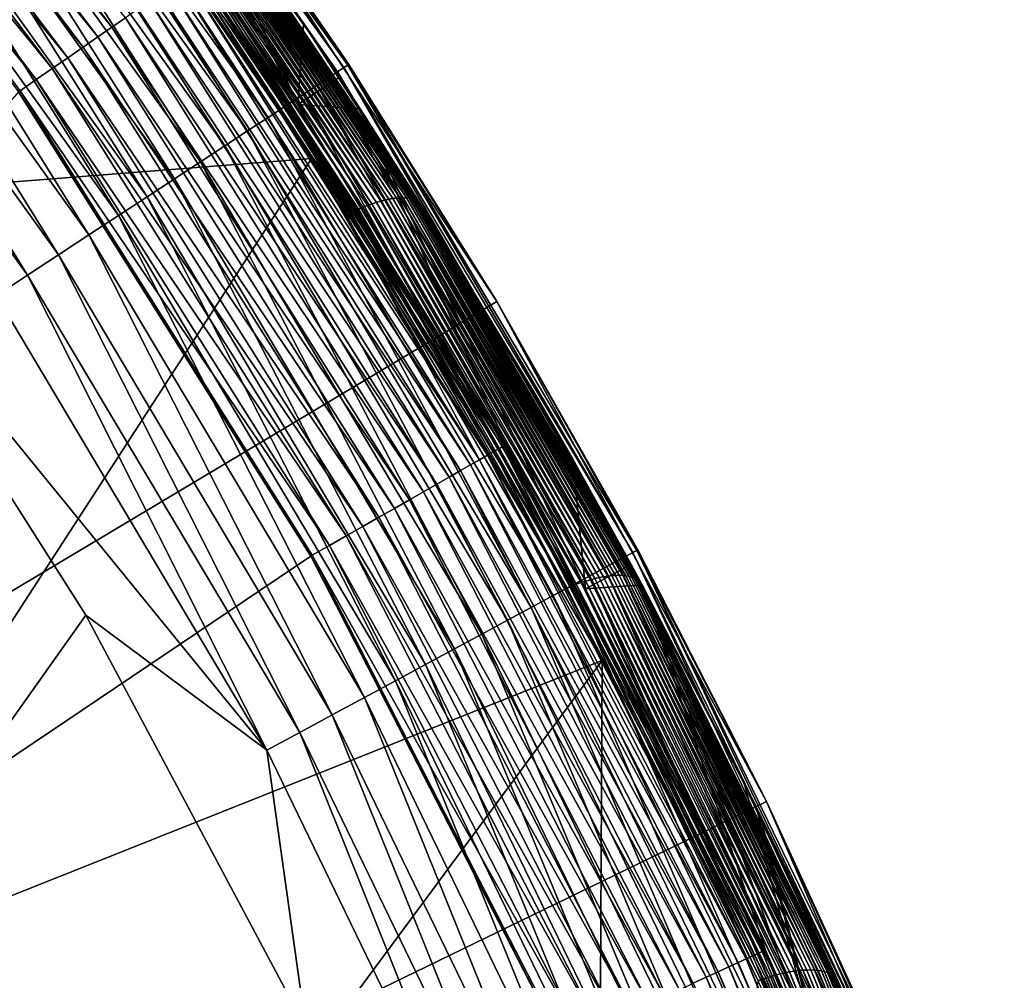
# Model space of a CAD drawing. Extents: x -22 to 22, y -90 to 22.
# Drawn here: x 18 to 21, y 9 to 12 of the extents above; entities that cross this region are included whole.
import ezdxf

# ---------------------------------------------------------------- set-up
doc = ezdxf.new("R2010")
doc.units = 0
doc.header["$MEASUREMENT"] = 0
doc.layers.add('L1', color=7, linetype='Continuous')
doc.layers.add('L2', color=7, linetype='Continuous')

msp = doc.modelspace()

# ---------------------------------------------------------------- linework, layer by layer
at = {"layer": 'L1', "color": 7}
for points in [[(16.81485, 13.94163, 128.4471), (18.00969, 12.46274, 128.4141), (16.85991, 13.97899, 128.4141)], [(18.00969, 12.46274, 128.4141), (18.05538, 12.49435, 128.3764), (16.85991, 13.97899, 128.4141)], [(16.76782, 13.90263, 128.4751), (17.96156, 12.42943, 128.4471), (16.81485, 13.94163, 128.4471)], [(17.96156, 12.42943, 128.4471), (18.00969, 12.46274, 128.4141), (16.81485, 13.94163, 128.4471)], [(16.71914, 13.86227, 128.4978), (17.91132, 12.39466, 128.4751), (16.76782, 13.90263, 128.4751)], [(17.91132, 12.39466, 128.4751), (17.96156, 12.42943, 128.4471), (16.76782, 13.90263, 128.4751)], [(16.66917, 13.82084, 128.5151), (17.85932, 12.35868, 128.4978), (16.71914, 13.86227, 128.4978)], [(17.85932, 12.35868, 128.4978), (17.91132, 12.39466, 128.4751), (16.71914, 13.86227, 128.4978)], [(16.61826, 13.77863, 128.527), (17.80594, 12.32174, 128.5151), (16.66917, 13.82084, 128.5151)], [(17.80594, 12.32174, 128.5151), (17.85932, 12.35868, 128.4978), (16.66917, 13.82084, 128.5151)], [(16.56676, 13.73593, 128.5332), (17.75156, 12.28411, 128.527), (16.61826, 13.77863, 128.527)], [(17.75156, 12.28411, 128.527), (17.80594, 12.32174, 128.5151), (16.61826, 13.77863, 128.527)], [(17.69153, 12.24257, 128.5335), (17.69655, 12.24604, 128.5332), (16.56676, 13.73593, 128.5332)], [(17.69655, 12.24604, 128.5332), (17.75156, 12.28411, 128.527), (16.56676, 13.73593, 128.5332)], [(17.99466, 13.03601, 108.3869), (16.85147, 11.87138, 107.8537), (17.56485, 13.61117, 108.6551)], [(18.64283, 12.19963, 127.7412), (18.22956, 13.09635, 108.667), (18.05511, 13.33422, 108.7764)], [(18.64283, 12.19963, 127.7412), (18.05511, 13.33422, 108.7764), (18.32084, 12.67805, 127.7412)], [(18.92578, 11.87017, 107.8771), (18.1052, 13.08864, 108.4452), (18.11887, 13.09309, 108.4569)], [(18.93999, 11.87383, 107.8883), (18.11887, 13.09309, 108.4569), (18.13209, 13.09686, 108.4693)], [(18.92578, 11.87017, 107.8771), (18.11887, 13.09309, 108.4569), (18.93999, 11.87383, 107.8883)], [(18.95373, 11.87682, 107.9004), (18.13209, 13.09686, 108.4693), (18.14481, 13.09991, 108.4824)], [(18.93999, 11.87383, 107.8883), (18.13209, 13.09686, 108.4693), (18.95373, 11.87682, 107.9004)], [(18.96695, 11.87913, 107.9132), (18.14481, 13.09991, 108.4824), (18.15698, 13.10224, 108.4963)], [(18.95373, 11.87682, 107.9004), (18.14481, 13.09991, 108.4824), (18.96695, 11.87913, 107.9132)], [(18.9796, 11.88075, 107.9267), (18.15698, 13.10224, 108.4963), (18.16855, 13.10383, 108.5108)], [(18.96695, 11.87913, 107.9132), (18.15698, 13.10224, 108.4963), (18.9796, 11.88075, 107.9267)], [(18.99163, 11.88166, 107.9409), (18.16855, 13.10383, 108.5108), (18.17945, 13.10467, 108.5259)], [(18.9796, 11.88075, 107.9267), (18.16855, 13.10383, 108.5108), (18.99163, 11.88166, 107.9409)], [(19.00296, 11.88186, 107.9557), (18.17945, 13.10467, 108.5259), (18.18968, 13.10475, 108.5416)], [(18.99163, 11.88166, 107.9409), (18.17945, 13.10467, 108.5259), (19.00296, 11.88186, 107.9557)], [(19.00296, 11.88186, 107.9557), (18.18968, 13.10475, 108.5416), (19.01358, 11.88135, 107.9711)], [(19.01358, 11.88135, 107.9711), (18.18968, 13.10475, 108.5416), (18.19916, 13.10407, 108.5577)], [(19.01358, 11.88135, 107.9711), (18.19916, 13.10407, 108.5577), (19.02344, 11.88012, 107.987)], [(19.02344, 11.88012, 107.987), (18.19916, 13.10407, 108.5577), (18.20786, 13.10263, 108.5743)], [(19.02344, 11.88012, 107.987), (18.20786, 13.10263, 108.5743), (19.03248, 11.87817, 108.0033)], [(19.03248, 11.87817, 108.0033), (18.20786, 13.10263, 108.5743), (18.21575, 13.10043, 108.5912)], [(19.03248, 11.87817, 108.0033), (18.21575, 13.10043, 108.5912), (19.04068, 11.8755, 108.02)], [(19.04068, 11.8755, 108.02), (18.21575, 13.10043, 108.5912), (18.22277, 13.09746, 108.6085)], [(19.04068, 11.8755, 108.02), (18.22277, 13.09746, 108.6085), (19.04798, 11.87213, 108.0371)], [(19.04798, 11.87213, 108.0371), (18.22277, 13.09746, 108.6085), (18.22891, 13.09375, 108.6259)], [(19.04798, 11.87213, 108.0371), (18.22891, 13.09375, 108.6259), (19.05436, 11.86805, 108.0544)], [(18.22891, 13.09375, 108.6259), (18.23414, 13.08929, 108.6436), (18.65766, 12.48218, 108.3605)], [(18.22891, 13.09375, 108.6259), (18.65766, 12.48218, 108.3605), (19.05436, 11.86805, 108.0544)], [(18.23842, 13.08409, 108.6614), (18.22956, 13.09635, 108.667), (18.64283, 12.19963, 127.7412)], [(18.8498, 11.8426, 107.8341), (18.0321, 13.0568, 108.4003), (18.04716, 13.06435, 108.4074)], [(18.86546, 11.84928, 107.8408), (18.04716, 13.06435, 108.4074), (18.06206, 13.07134, 108.4155)], [(18.8498, 11.8426, 107.8341), (18.04716, 13.06435, 108.4074), (18.86546, 11.84928, 107.8408)], [(18.88095, 11.85539, 107.8485), (18.06206, 13.07134, 108.4155), (18.07674, 13.07774, 108.4245)], [(18.86546, 11.84928, 107.8408), (18.06206, 13.07134, 108.4155), (18.88095, 11.85539, 107.8485)], [(18.8962, 11.86093, 107.8571), (18.07674, 13.07774, 108.4245), (18.09114, 13.08351, 108.4344)], [(18.88095, 11.85539, 107.8485), (18.07674, 13.07774, 108.4245), (18.8962, 11.86093, 107.8571)], [(18.91117, 11.86586, 107.8667), (18.09114, 13.08351, 108.4344), (18.1052, 13.08864, 108.4452)], [(18.8962, 11.86093, 107.8571), (18.09114, 13.08351, 108.4344), (18.91117, 11.86586, 107.8667)], [(18.91117, 11.86586, 107.8667), (18.1052, 13.08864, 108.4452), (18.92578, 11.87017, 107.8771)], [(18.23414, 13.08929, 108.6436), (18.23842, 13.08409, 108.6614), (18.65766, 12.48218, 108.3605)], [(18.64283, 12.19963, 127.7412), (18.66273, 12.4758, 108.3815), (18.23842, 13.08409, 108.6614)], [(18.23842, 13.08409, 108.6614), (18.66273, 12.4758, 108.3815), (18.66201, 12.47687, 108.3781)], [(18.65766, 12.48218, 108.3605), (18.23842, 13.08409, 108.6614), (18.66201, 12.47687, 108.3781)], [(18.68945, 12.01562, 107.911), (16.85147, 11.87138, 107.8537), (17.99466, 13.03601, 108.3869)], [(18.00286, 13.0408, 108.3893), (18.68945, 12.01562, 107.911), (17.99466, 13.03601, 108.3869)], [(18.81941, 11.82831, 107.8239), (18.00286, 13.0408, 108.3893), (18.01809, 13.04935, 108.3945)], [(18.81941, 11.82831, 107.8239), (18.68945, 12.01562, 107.911), (18.00286, 13.0408, 108.3893)], [(18.83524, 11.83597, 107.8287), (18.01809, 13.04935, 108.3945), (18.0321, 13.0568, 108.4003)], [(18.81941, 11.82831, 107.8239), (18.01809, 13.04935, 108.3945), (18.83524, 11.83597, 107.8287)], [(18.83524, 11.83597, 107.8287), (18.0321, 13.0568, 108.4003), (18.8498, 11.8426, 107.8341)], [(18.28239, 12.65145, 128.0038), (19.32891, 11.02662, 127.9396), (18.29881, 12.66281, 127.9396)], [(18.29881, 12.66281, 127.9396), (19.34151, 11.03381, 127.8741), (18.31074, 12.67106, 127.8741)], [(19.32891, 11.02662, 127.9396), (19.34151, 11.03381, 127.8741), (18.29881, 12.66281, 127.9396)], [(18.31074, 12.67106, 127.8741), (19.34929, 11.03825, 127.8075), (18.3181, 12.67616, 127.8075)], [(19.34151, 11.03381, 127.8741), (19.34929, 11.03825, 127.8075), (18.31074, 12.67106, 127.8741)], [(18.3181, 12.67616, 127.8075), (18.64283, 12.19963, 127.7412), (18.32084, 12.67805, 127.7412)], [(19.34929, 11.03825, 127.8075), (18.64283, 12.19963, 127.7412), (18.3181, 12.67616, 127.8075)], [(18.2366, 12.61976, 128.126), (19.28961, 11.00421, 128.0661), (18.26161, 12.63706, 128.0661)], [(18.26161, 12.63706, 128.0661), (19.31157, 11.01673, 128.0038), (18.28239, 12.65145, 128.0038)], [(19.28961, 11.00421, 128.0661), (19.31157, 11.01673, 128.0038), (18.26161, 12.63706, 128.0661)], [(19.31157, 11.01673, 128.0038), (19.32891, 11.02662, 127.9396), (18.28239, 12.65145, 128.0038)], [(18.17466, 12.5769, 128.2371), (19.23251, 10.97163, 128.1831), (18.20755, 12.59966, 128.1831)], [(18.20755, 12.59966, 128.1831), (19.2632, 10.98914, 128.126), (18.2366, 12.61976, 128.126)], [(19.23251, 10.97163, 128.1831), (19.2632, 10.98914, 128.126), (18.20755, 12.59966, 128.1831)], [(19.2632, 10.98914, 128.126), (19.28961, 11.00421, 128.0661), (18.2366, 12.61976, 128.126)], [(18.13816, 12.55164, 128.2875), (19.19777, 10.95181, 128.2371), (18.17466, 12.5769, 128.2371)], [(19.19777, 10.95181, 128.2371), (19.23251, 10.97163, 128.1831), (18.17466, 12.5769, 128.2371)], [(18.05538, 12.49435, 128.3764), (19.11712, 10.9058, 128.3341), (18.09831, 12.52406, 128.3341)], [(18.09831, 12.52406, 128.3341), (19.15921, 10.92982, 128.2875), (18.13816, 12.55164, 128.2875)], [(19.11712, 10.9058, 128.3341), (19.15921, 10.92982, 128.2875), (18.09831, 12.52406, 128.3341)], [(19.15921, 10.92982, 128.2875), (19.19777, 10.95181, 128.2371), (18.13816, 12.55164, 128.2875)], [(18.00969, 12.46274, 128.4141), (19.07178, 10.87994, 128.3764), (18.05538, 12.49435, 128.3764)], [(19.07178, 10.87994, 128.3764), (19.11712, 10.9058, 128.3341), (18.05538, 12.49435, 128.3764)], [(17.96156, 12.42943, 128.4471), (19.02352, 10.85241, 128.4141), (18.00969, 12.46274, 128.4141)], [(19.02352, 10.85241, 128.4141), (19.07178, 10.87994, 128.3764), (18.00969, 12.46274, 128.4141)], [(18.64283, 12.19963, 127.7412), (18.78499, 12.29228, 108.297), (18.66273, 12.4758, 108.3815)], [(19.05162, 11.87653, 108.0798), (19.05978, 11.86329, 108.0719), (18.65766, 12.48218, 108.3605)], [(18.65766, 12.48218, 108.3605), (18.66201, 12.47687, 108.3781), (19.05162, 11.87653, 108.0798)], [(19.05436, 11.86805, 108.0544), (18.65766, 12.48218, 108.3605), (19.05978, 11.86329, 108.0719)], [(18.66201, 12.47687, 108.3781), (18.66273, 12.4758, 108.3815), (18.78499, 12.29228, 108.297)], [(19.05162, 11.87653, 108.0798), (18.66201, 12.47687, 108.3781), (18.78499, 12.29228, 108.297)], [(17.91132, 12.39466, 128.4751), (18.97267, 10.8234, 128.4471), (17.96156, 12.42943, 128.4471)], [(18.97267, 10.8234, 128.4471), (19.02352, 10.85241, 128.4141), (17.96156, 12.42943, 128.4471)], [(17.85932, 12.35868, 128.4978), (18.9196, 10.79312, 128.4751), (17.91132, 12.39466, 128.4751)], [(18.9196, 10.79312, 128.4751), (18.97267, 10.8234, 128.4471), (17.91132, 12.39466, 128.4751)], [(17.80594, 12.32174, 128.5151), (18.86468, 10.76179, 128.4978), (17.85932, 12.35868, 128.4978)], [(18.86468, 10.76179, 128.4978), (18.9196, 10.79312, 128.4751), (17.85932, 12.35868, 128.4978)], [(17.75156, 12.28411, 128.527), (18.8083, 10.72963, 128.5151), (17.80594, 12.32174, 128.5151)], [(18.8083, 10.72963, 128.5151), (18.86468, 10.76179, 128.4978), (17.80594, 12.32174, 128.5151)], [(18.85538, 12.18483, 108.2476), (18.78499, 12.29228, 108.297), (18.64283, 12.19963, 127.7412)], [(19.05162, 11.87653, 108.0798), (18.78499, 12.29228, 108.297), (18.85538, 12.18483, 108.2476)], [(17.69655, 12.24604, 128.5332), (18.75085, 10.69686, 128.527), (17.75156, 12.28411, 128.527)], [(18.75085, 10.69686, 128.527), (18.8083, 10.72963, 128.5151), (17.75156, 12.28411, 128.527)], [(13.06615, 6.876885, 128.7803), (18.68744, 10.66068, 128.5335), (17.69153, 12.24257, 128.5335)], [(18.68744, 10.66068, 128.5335), (17.69655, 12.24604, 128.5332), (17.69153, 12.24257, 128.5335)], [(18.68744, 10.66068, 128.5335), (18.69274, 10.66371, 128.5332), (17.69655, 12.24604, 128.5332)], [(18.69274, 10.66371, 128.5332), (18.75085, 10.69686, 128.527), (17.69655, 12.24604, 128.5332)], [(19.35218, 11.0399, 127.7412), (18.85538, 12.18483, 108.2476), (18.64283, 12.19963, 127.7412)], [(19.34929, 11.03825, 127.8075), (19.35218, 11.0399, 127.7412), (18.64283, 12.19963, 127.7412)], [(19.62396, 10.54923, 127.7412), (19.58055, 10.99148, 107.6985), (18.85538, 12.18483, 108.2476)], [(19.62396, 10.54923, 127.7412), (18.85538, 12.18483, 108.2476), (19.35218, 11.0399, 127.7412)], [(19.05162, 11.87653, 108.0798), (18.85538, 12.18483, 108.2476), (19.58055, 10.99148, 107.6985)], [(18.68945, 12.01562, 107.911), (16.85162, 9.17943, 106.6295), (16.85147, 11.87138, 107.8537)], [(18.68945, 12.01562, 107.911), (19.68123, 10.30508, 107.1134), (16.85162, 9.17943, 106.6295)], [(19.56128, 10.55197, 107.2287), (19.68123, 10.30508, 107.1134), (18.68945, 12.01562, 107.911)], [(18.81941, 11.82831, 107.8239), (19.56128, 10.55197, 107.2287), (18.68945, 12.01562, 107.911)], [(18.88095, 11.85539, 107.8485), (19.60889, 10.57026, 107.2444), (18.86546, 11.84928, 107.8408)], [(18.8962, 11.86093, 107.8571), (19.6249, 10.57548, 107.2517), (18.88095, 11.85539, 107.8485)], [(18.88095, 11.85539, 107.8485), (19.6249, 10.57548, 107.2517), (19.60889, 10.57026, 107.2444)], [(18.91117, 11.86586, 107.8667), (19.64067, 10.58013, 107.2599), (18.8962, 11.86093, 107.8571)], [(18.8962, 11.86093, 107.8571), (19.64067, 10.58013, 107.2599), (19.6249, 10.57548, 107.2517)], [(18.92578, 11.87017, 107.8771), (19.65614, 10.58419, 107.269), (18.91117, 11.86586, 107.8667)], [(18.91117, 11.86586, 107.8667), (19.65614, 10.58419, 107.269), (19.64067, 10.58013, 107.2599)], [(18.93999, 11.87383, 107.8883), (19.67125, 10.58764, 107.279), (18.92578, 11.87017, 107.8771)], [(18.92578, 11.87017, 107.8771), (19.67125, 10.58764, 107.279), (19.65614, 10.58419, 107.269)], [(18.95373, 11.87682, 107.9004), (19.68594, 10.59048, 107.2899), (18.93999, 11.87383, 107.8883)], [(18.93999, 11.87383, 107.8883), (19.68594, 10.59048, 107.2899), (19.67125, 10.58764, 107.279)], [(18.96695, 11.87913, 107.9132), (19.70015, 10.59267, 107.3015), (18.95373, 11.87682, 107.9004)], [(18.95373, 11.87682, 107.9004), (19.70015, 10.59267, 107.3015), (19.68594, 10.59048, 107.2899)], [(18.9796, 11.88075, 107.9267), (19.71382, 10.59421, 107.314), (18.96695, 11.87913, 107.9132)], [(18.96695, 11.87913, 107.9132), (19.71382, 10.59421, 107.314), (19.70015, 10.59267, 107.3015)], [(18.99163, 11.88166, 107.9409), (19.72689, 10.59509, 107.3272), (18.9796, 11.88075, 107.9267)], [(18.9796, 11.88075, 107.9267), (19.72689, 10.59509, 107.3272), (19.71382, 10.59421, 107.314)], [(19.00296, 11.88186, 107.9557), (19.73932, 10.5953, 107.3411), (18.99163, 11.88166, 107.9409)], [(18.99163, 11.88166, 107.9409), (19.73932, 10.5953, 107.3411), (19.72689, 10.59509, 107.3272)], [(19.01358, 11.88135, 107.9711), (19.75104, 10.59485, 107.3555), (19.00296, 11.88186, 107.9557)], [(19.00296, 11.88186, 107.9557), (19.75104, 10.59485, 107.3555), (19.73932, 10.5953, 107.3411)], [(19.02344, 11.88012, 107.987), (19.76202, 10.59372, 107.3706), (19.01358, 11.88135, 107.9711)], [(19.01358, 11.88135, 107.9711), (19.76202, 10.59372, 107.3706), (19.75104, 10.59485, 107.3555)], [(19.03248, 11.87817, 108.0033), (19.77221, 10.59191, 107.3863), (19.02344, 11.88012, 107.987)], [(19.02344, 11.88012, 107.987), (19.77221, 10.59191, 107.3863), (19.76202, 10.59372, 107.3706)], [(19.04068, 11.8755, 108.02), (19.78156, 10.58943, 107.4023), (19.03248, 11.87817, 108.0033)], [(19.03248, 11.87817, 108.0033), (19.78156, 10.58943, 107.4023), (19.77221, 10.59191, 107.3863)], [(19.04798, 11.87213, 108.0371), (19.79003, 10.58629, 107.4188), (19.04068, 11.8755, 108.02)], [(19.04068, 11.8755, 108.02), (19.79003, 10.58629, 107.4188), (19.78156, 10.58943, 107.4023)], [(19.05436, 11.86805, 108.0544), (19.79758, 10.58249, 107.4357), (19.04798, 11.87213, 108.0371)], [(19.04798, 11.87213, 108.0371), (19.79758, 10.58249, 107.4357), (19.79003, 10.58629, 107.4188)], [(19.58055, 10.99148, 107.6985), (19.45451, 11.20923, 107.7692), (19.05162, 11.87653, 108.0798)], [(19.05162, 11.87653, 108.0798), (19.45451, 11.20923, 107.7692), (19.05978, 11.86329, 108.0719)], [(19.44603, 11.22347, 107.7735), (19.80418, 10.57805, 107.4528), (19.05436, 11.86805, 108.0544)], [(19.05436, 11.86805, 108.0544), (19.80418, 10.57805, 107.4528), (19.79758, 10.58249, 107.4357)], [(19.05436, 11.86805, 108.0544), (19.05978, 11.86329, 108.0719), (19.44603, 11.22347, 107.7735)], [(19.44603, 11.22347, 107.7735), (19.05978, 11.86329, 108.0719), (19.45451, 11.20923, 107.7692)], [(18.83524, 11.83597, 107.8287), (19.56128, 10.55197, 107.2287), (18.81941, 11.82831, 107.8239)], [(18.8498, 11.8426, 107.8341), (19.57765, 10.55872, 107.2331), (18.83524, 11.83597, 107.8287)], [(18.83524, 11.83597, 107.8287), (19.57765, 10.55872, 107.2331), (19.56128, 10.55197, 107.2287)], [(18.86546, 11.84928, 107.8408), (19.5927, 10.5645, 107.2381), (18.8498, 11.8426, 107.8341)], [(18.8498, 11.8426, 107.8341), (19.5927, 10.5645, 107.2381), (19.57765, 10.55872, 107.2331)], [(18.86546, 11.84928, 107.8408), (19.60889, 10.57026, 107.2444), (19.5927, 10.5645, 107.2381)], [(19.44603, 11.22347, 107.7735), (19.80979, 10.57297, 107.4702), (19.80418, 10.57805, 107.4528)], [(19.44603, 11.22347, 107.7735), (19.45451, 11.20923, 107.7692), (19.80979, 10.57297, 107.4702)], [(19.58055, 10.99148, 107.6985), (19.81438, 10.56728, 107.4877), (19.45451, 11.20923, 107.7692)], [(19.80979, 10.57297, 107.4702), (19.45451, 11.20923, 107.7692), (19.81438, 10.56728, 107.4877)], [(19.28961, 11.00421, 128.0661), (20.19496, 9.298852, 128.0038), (19.31157, 11.01673, 128.0038)], [(19.31157, 11.01673, 128.0038), (20.21309, 9.307201, 127.9396), (19.32891, 11.02662, 127.9396)], [(20.19496, 9.298852, 128.0038), (20.21309, 9.307201, 127.9396), (19.31157, 11.01673, 128.0038)], [(19.32891, 11.02662, 127.9396), (20.22627, 9.313269, 127.8741), (19.34151, 11.03381, 127.8741)], [(20.21309, 9.307201, 127.9396), (20.22627, 9.313269, 127.8741), (19.32891, 11.02662, 127.9396)], [(19.34151, 11.03381, 127.8741), (20.2344, 9.317014, 127.8075), (19.34929, 11.03825, 127.8075)], [(20.22627, 9.313269, 127.8741), (20.2344, 9.317014, 127.8075), (19.34151, 11.03381, 127.8741)], [(19.34929, 11.03825, 127.8075), (19.62396, 10.54923, 127.7412), (19.35218, 11.0399, 127.7412)], [(20.2344, 9.317014, 127.8075), (19.62396, 10.54923, 127.7412), (19.34929, 11.03825, 127.8075)], [(19.23251, 10.97163, 128.1831), (20.14438, 9.275561, 128.126), (19.2632, 10.98914, 128.126)], [(19.2632, 10.98914, 128.126), (20.172, 9.28828, 128.0661), (19.28961, 11.00421, 128.0661)], [(20.14438, 9.275561, 128.126), (20.172, 9.28828, 128.0661), (19.2632, 10.98914, 128.126)], [(20.172, 9.28828, 128.0661), (20.19496, 9.298852, 128.0038), (19.28961, 11.00421, 128.0661)], [(19.7796, 10.63215, 107.5332), (19.58055, 10.99148, 107.6985), (19.62396, 10.54923, 127.7412)], [(19.7796, 10.63215, 107.5332), (19.81438, 10.56728, 107.4877), (19.58055, 10.99148, 107.6985)], [(19.15921, 10.92982, 128.2875), (20.07595, 9.244056, 128.2371), (19.19777, 10.95181, 128.2371)], [(19.19777, 10.95181, 128.2371), (20.11229, 9.260785, 128.1831), (19.23251, 10.97163, 128.1831)], [(20.07595, 9.244056, 128.2371), (20.11229, 9.260785, 128.1831), (19.19777, 10.95181, 128.2371)], [(20.11229, 9.260785, 128.1831), (20.14438, 9.275561, 128.126), (19.23251, 10.97163, 128.1831)], [(19.11712, 10.9058, 128.3341), (20.03564, 9.22549, 128.2875), (19.15921, 10.92982, 128.2875)], [(20.03564, 9.22549, 128.2875), (20.07595, 9.244056, 128.2371), (19.15921, 10.92982, 128.2875)], [(19.02352, 10.85241, 128.4141), (19.9442, 9.183388, 128.3764), (19.07178, 10.87994, 128.3764)], [(19.07178, 10.87994, 128.3764), (19.99161, 9.20522, 128.3341), (19.11712, 10.9058, 128.3341)], [(19.9442, 9.183388, 128.3764), (19.99161, 9.20522, 128.3341), (19.07178, 10.87994, 128.3764)], [(19.99161, 9.20522, 128.3341), (20.03564, 9.22549, 128.2875), (19.11712, 10.9058, 128.3341)], [(18.97267, 10.8234, 128.4471), (19.89373, 9.160149, 128.4141), (19.02352, 10.85241, 128.4141)], [(19.89373, 9.160149, 128.4141), (19.9442, 9.183388, 128.3764), (19.02352, 10.85241, 128.4141)], [(18.9196, 10.79312, 128.4751), (19.84056, 9.135666, 128.4471), (18.97267, 10.8234, 128.4471)], [(19.84056, 9.135666, 128.4471), (19.89373, 9.160149, 128.4141), (18.97267, 10.8234, 128.4471)], [(18.86468, 10.76179, 128.4978), (19.78506, 9.110112, 128.4751), (18.9196, 10.79312, 128.4751)], [(19.78506, 9.110112, 128.4751), (19.84056, 9.135666, 128.4471), (18.9196, 10.79312, 128.4751)], [(18.8083, 10.72963, 128.5151), (19.72763, 9.083667, 128.4978), (18.86468, 10.76179, 128.4978)], [(19.72763, 9.083667, 128.4978), (19.78506, 9.110112, 128.4751), (18.86468, 10.76179, 128.4978)], [(18.75085, 10.69686, 128.527), (19.66867, 9.056518, 128.5151), (18.8083, 10.72963, 128.5151)], [(19.66867, 9.056518, 128.5151), (19.72763, 9.083667, 128.4978), (18.8083, 10.72963, 128.5151)], [(18.69274, 10.66371, 128.5332), (19.60859, 9.028857, 128.527), (18.75085, 10.69686, 128.527)], [(19.60859, 9.028857, 128.527), (19.66867, 9.056518, 128.5151), (18.75085, 10.69686, 128.527)], [(19.54228, 8.998324, 128.5335), (18.68744, 10.66068, 128.5335), (13.06615, 6.876885, 128.7803)], [(19.54228, 8.998324, 128.5335), (18.69274, 10.66371, 128.5332), (18.68744, 10.66068, 128.5335)], [(19.54228, 8.998324, 128.5335), (19.54783, 9.000877, 128.5332), (18.69274, 10.66371, 128.5332)], [(19.54783, 9.000877, 128.5332), (19.60859, 9.028857, 128.527), (18.69274, 10.66371, 128.5332)], [(19.8172, 10.5625, 107.5012), (19.7796, 10.63215, 107.5332), (19.62396, 10.54923, 127.7412)], [(19.7796, 10.63215, 107.5332), (19.8172, 10.5625, 107.5012), (19.81438, 10.56728, 107.4877)], [(20.27121, 9.232558, 106.6206), (19.60889, 10.57026, 107.2444), (19.6249, 10.57548, 107.2517)], [(20.28768, 9.236848, 106.6274), (19.6249, 10.57548, 107.2517), (19.64067, 10.58013, 107.2599)], [(20.27121, 9.232558, 106.6206), (19.6249, 10.57548, 107.2517), (20.28768, 9.236848, 106.6274)], [(20.30391, 9.240585, 106.6352), (19.64067, 10.58013, 107.2599), (19.65614, 10.58419, 107.269)], [(20.28768, 9.236848, 106.6274), (19.64067, 10.58013, 107.2599), (20.30391, 9.240585, 106.6352)], [(20.31982, 9.24375, 106.6439), (19.65614, 10.58419, 107.269), (19.67125, 10.58764, 107.279)], [(20.30391, 9.240585, 106.6352), (19.65614, 10.58419, 107.269), (20.31982, 9.24375, 106.6439)], [(20.33536, 9.246329, 106.6535), (19.67125, 10.58764, 107.279), (19.68594, 10.59048, 107.2899)], [(20.31982, 9.24375, 106.6439), (19.67125, 10.58764, 107.279), (20.33536, 9.246329, 106.6535)], [(20.35047, 9.248308, 106.664), (19.68594, 10.59048, 107.2899), (19.70015, 10.59267, 107.3015)], [(20.33536, 9.246329, 106.6535), (19.68594, 10.59048, 107.2899), (20.35047, 9.248308, 106.664)], [(20.36509, 9.249677, 106.6753), (19.70015, 10.59267, 107.3015), (19.71382, 10.59421, 107.314)], [(20.35047, 9.248308, 106.664), (19.70015, 10.59267, 107.3015), (20.36509, 9.249677, 106.6753)], [(20.37915, 9.250426, 106.6874), (19.71382, 10.59421, 107.314), (19.72689, 10.59509, 107.3272)], [(20.36509, 9.249677, 106.6753), (19.71382, 10.59421, 107.314), (20.37915, 9.250426, 106.6874)], [(20.3926, 9.25055, 106.7002), (19.72689, 10.59509, 107.3272), (19.73932, 10.5953, 107.3411)], [(20.37915, 9.250426, 106.6874), (19.72689, 10.59509, 107.3272), (20.3926, 9.25055, 106.7002)], [(20.3926, 9.25055, 106.7002), (19.73932, 10.5953, 107.3411), (20.40539, 9.250043, 106.7138)], [(20.40539, 9.250043, 106.7138), (19.73932, 10.5953, 107.3411), (19.75104, 10.59485, 107.3555)], [(20.40539, 9.250043, 106.7138), (19.75104, 10.59485, 107.3555), (20.41744, 9.248907, 106.7279)], [(20.41744, 9.248907, 106.7279), (19.75104, 10.59485, 107.3555), (19.76202, 10.59372, 107.3706)], [(20.41744, 9.248907, 106.7279), (19.76202, 10.59372, 107.3706), (20.42874, 9.247139, 106.7427)], [(20.42874, 9.247139, 106.7427), (19.76202, 10.59372, 107.3706), (19.77221, 10.59191, 107.3863)], [(20.42874, 9.247139, 106.7427), (19.77221, 10.59191, 107.3863), (20.43922, 9.244743, 106.7581)], [(20.43922, 9.244743, 106.7581), (19.77221, 10.59191, 107.3863), (19.78156, 10.58943, 107.4023)], [(20.43922, 9.244743, 106.7581), (19.78156, 10.58943, 107.4023), (20.44884, 9.241725, 106.7739)], [(20.44884, 9.241725, 106.7739), (19.78156, 10.58943, 107.4023), (19.79003, 10.58629, 107.4188)], [(20.44884, 9.241725, 106.7739), (19.79003, 10.58629, 107.4188), (20.45755, 9.238092, 106.7902)], [(20.45755, 9.238092, 106.7902), (19.79003, 10.58629, 107.4188), (19.79758, 10.58249, 107.4357)], [(20.45755, 9.238092, 106.7902), (19.79758, 10.58249, 107.4357), (20.46532, 9.233856, 106.8068)], [(20.46532, 9.233856, 106.8068), (19.79758, 10.58249, 107.4357), (19.80418, 10.57805, 107.4528)], [(20.46532, 9.233856, 106.8068), (19.80418, 10.57805, 107.4528), (20.47211, 9.229029, 106.8238)], [(19.80418, 10.57805, 107.4528), (19.80979, 10.57297, 107.4702), (20.15557, 9.903045, 107.1578)], [(19.80418, 10.57805, 107.4528), (20.15557, 9.903045, 107.1578), (20.47211, 9.229029, 106.8238)], [(20.22224, 9.217031, 106.6062), (19.56128, 10.55197, 107.2287), (19.57765, 10.55872, 107.2331)], [(19.68123, 10.30508, 107.1134), (19.56128, 10.55197, 107.2287), (20.22224, 9.217031, 106.6062)], [(20.23908, 9.222825, 106.6102), (19.57765, 10.55872, 107.2331), (19.5927, 10.5645, 107.2381)], [(20.22224, 9.217031, 106.6062), (19.57765, 10.55872, 107.2331), (20.23908, 9.222825, 106.6102)], [(20.25456, 9.227733, 106.6147), (19.5927, 10.5645, 107.2381), (19.60889, 10.57026, 107.2444)], [(20.23908, 9.222825, 106.6102), (19.5927, 10.5645, 107.2381), (20.25456, 9.227733, 106.6147)], [(20.25456, 9.227733, 106.6147), (19.60889, 10.57026, 107.2444), (20.27121, 9.232558, 106.6206)], [(20.23743, 9.318405, 127.7412), (19.8172, 10.5625, 107.5012), (19.62396, 10.54923, 127.7412)], [(20.2344, 9.317014, 127.8075), (20.23743, 9.318405, 127.7412), (19.62396, 10.54923, 127.7412)], [(19.80979, 10.57297, 107.4702), (19.81438, 10.56728, 107.4877), (20.15557, 9.903045, 107.1578)], [(19.81438, 10.56728, 107.4877), (19.8172, 10.5625, 107.5012), (20.16376, 9.890997, 107.1923)], [(19.81438, 10.56728, 107.4877), (20.16376, 9.890997, 107.1923), (20.16023, 9.897217, 107.1752)], [(20.15557, 9.903045, 107.1578), (19.81438, 10.56728, 107.4877), (20.16023, 9.897217, 107.1752)], [(20.45935, 8.820498, 127.7412), (20.16376, 9.890997, 107.1923), (19.8172, 10.5625, 107.5012)], [(20.45935, 8.820498, 127.7412), (19.8172, 10.5625, 107.5012), (20.23743, 9.318405, 127.7412)], [(19.68123, 10.30508, 107.1134), (16.85177, 6.482447, 105.4282), (16.85162, 9.17943, 106.6295)], [(19.68123, 10.30508, 107.1134), (19.66112, 6.499439, 105.3519), (16.85177, 6.482447, 105.4282)], [(20.21318, 9.213722, 106.6045), (19.66112, 6.499439, 105.3519), (19.68123, 10.30508, 107.1134)], [(20.22224, 9.217031, 106.6062), (20.21318, 9.213722, 106.6045), (19.68123, 10.30508, 107.1134)], [(20.47211, 9.229029, 106.8238), (20.15557, 9.903045, 107.1578), (20.47787, 9.223626, 106.841)], [(20.15557, 9.903045, 107.1578), (20.16023, 9.897217, 107.1752), (20.47787, 9.223626, 106.841)], [(20.16376, 9.890997, 107.1923), (20.20539, 9.806456, 107.1534), (20.16023, 9.897217, 107.1752)], [(20.16023, 9.897217, 107.1752), (20.20539, 9.806456, 107.1534), (20.47614, 9.232056, 106.8664)], [(20.16023, 9.897217, 107.1752), (20.47614, 9.232056, 106.8664), (20.4826, 9.217666, 106.8584)], [(20.47787, 9.223626, 106.841), (20.16023, 9.897217, 107.1752), (20.4826, 9.217666, 106.8584)], [(20.20539, 9.806456, 107.1534), (20.16376, 9.890997, 107.1923), (20.45935, 8.820498, 127.7412)], [(20.45935, 8.820498, 127.7412), (20.21907, 9.778476, 107.1406), (20.20539, 9.806456, 107.1534)], [(20.21907, 9.778476, 107.1406), (20.47614, 9.232056, 106.8664), (20.20539, 9.806456, 107.1534)], [(20.45935, 8.820498, 127.7412), (20.62797, 8.892467, 106.7329), (20.21907, 9.778476, 107.1406)], [(20.62797, 8.892467, 106.7329), (20.47614, 9.232056, 106.8664), (20.21907, 9.778476, 107.1406)], [(20.172, 9.28828, 128.0661), (20.9259, 7.510774, 128.0038), (20.19496, 9.298852, 128.0038)], [(20.19496, 9.298852, 128.0038), (20.94469, 7.517518, 127.9396), (20.21309, 9.307201, 127.9396)], [(20.9259, 7.510774, 128.0038), (20.94469, 7.517518, 127.9396), (20.19496, 9.298852, 128.0038)], [(20.21309, 9.307201, 127.9396), (20.95835, 7.52242, 127.8741), (20.22627, 9.313269, 127.8741)], [(20.94469, 7.517518, 127.9396), (20.95835, 7.52242, 127.8741), (20.21309, 9.307201, 127.9396)], [(20.22627, 9.313269, 127.8741), (20.96677, 7.525444, 127.8075), (20.2344, 9.317014, 127.8075)], [(20.95835, 7.52242, 127.8741), (20.96677, 7.525444, 127.8075), (20.22627, 9.313269, 127.8741)], [(20.2344, 9.317014, 127.8075), (20.45935, 8.820498, 127.7412), (20.23743, 9.318405, 127.7412)], [(20.96677, 7.525444, 127.8075), (20.45935, 8.820498, 127.7412), (20.2344, 9.317014, 127.8075)], [(20.11229, 9.260785, 128.1831), (20.87349, 7.491963, 128.126), (20.14438, 9.275561, 128.126)], [(20.14438, 9.275561, 128.126), (20.90211, 7.502236, 128.0661), (20.172, 9.28828, 128.0661)], [(20.87349, 7.491963, 128.126), (20.90211, 7.502236, 128.0661), (20.14438, 9.275561, 128.126)], [(20.90211, 7.502236, 128.0661), (20.9259, 7.510774, 128.0038), (20.172, 9.28828, 128.0661)], [(20.03564, 9.22549, 128.2875), (20.80259, 7.466515, 128.2371), (20.07595, 9.244056, 128.2371)], [(20.07595, 9.244056, 128.2371), (20.84024, 7.480028, 128.1831), (20.11229, 9.260785, 128.1831)], [(20.80259, 7.466515, 128.2371), (20.84024, 7.480028, 128.1831), (20.07595, 9.244056, 128.2371)], [(20.84024, 7.480028, 128.1831), (20.87349, 7.491963, 128.126), (20.11229, 9.260785, 128.1831)], [(20.27121, 9.232558, 106.6206), (20.82918, 7.839273, 105.9673), (20.25456, 9.227733, 106.6147)], [(20.28768, 9.236848, 106.6274), (20.84624, 7.843136, 105.9727), (20.27121, 9.232558, 106.6206)], [(20.27121, 9.232558, 106.6206), (20.84624, 7.843136, 105.9727), (20.82918, 7.839273, 105.9673)], [(20.30391, 9.240585, 106.6352), (20.8631, 7.846476, 105.9791), (20.28768, 9.236848, 106.6274)], [(20.28768, 9.236848, 106.6274), (20.8631, 7.846476, 105.9791), (20.84624, 7.843136, 105.9727)], [(20.31982, 9.24375, 106.6439), (20.87971, 7.849276, 105.9865), (20.30391, 9.240585, 106.6352)], [(20.30391, 9.240585, 106.6352), (20.87971, 7.849276, 105.9865), (20.8631, 7.846476, 105.9791)], [(20.33536, 9.246329, 106.6535), (20.89601, 7.851523, 105.9947), (20.31982, 9.24375, 106.6439)], [(20.31982, 9.24375, 106.6439), (20.89601, 7.851523, 105.9947), (20.87971, 7.849276, 105.9865)], [(20.35047, 9.248308, 106.664), (20.91192, 7.853206, 106.0039), (20.33536, 9.246329, 106.6535)], [(20.33536, 9.246329, 106.6535), (20.91192, 7.853206, 106.0039), (20.89601, 7.851523, 105.9947)], [(20.36509, 9.249677, 106.6753), (20.92739, 7.854313, 106.014), (20.35047, 9.248308, 106.664)], [(20.35047, 9.248308, 106.664), (20.92739, 7.854313, 106.014), (20.91192, 7.853206, 106.0039)], [(20.37915, 9.250426, 106.6874), (20.94235, 7.854838, 106.0249), (20.36509, 9.249677, 106.6753)], [(20.36509, 9.249677, 106.6753), (20.94235, 7.854838, 106.0249), (20.92739, 7.854313, 106.014)], [(20.3926, 9.25055, 106.7002), (20.95675, 7.854776, 106.0366), (20.37915, 9.250426, 106.6874)], [(20.37915, 9.250426, 106.6874), (20.95675, 7.854776, 106.0366), (20.94235, 7.854838, 106.0249)], [(20.40539, 9.250043, 106.7138), (20.97053, 7.854123, 106.0491), (20.3926, 9.25055, 106.7002)], [(20.3926, 9.25055, 106.7002), (20.97053, 7.854123, 106.0491), (20.95675, 7.854776, 106.0366)], [(20.41744, 9.248907, 106.7279), (20.98362, 7.852879, 106.0622), (20.40539, 9.250043, 106.7138)], [(20.40539, 9.250043, 106.7138), (20.98362, 7.852879, 106.0622), (20.97053, 7.854123, 106.0491)], [(20.42874, 9.247139, 106.7427), (20.99596, 7.851048, 106.0761), (20.41744, 9.248907, 106.7279)], [(20.41744, 9.248907, 106.7279), (20.99596, 7.851048, 106.0761), (20.98362, 7.852879, 106.0622)], [(20.43922, 9.244743, 106.7581), (21.00753, 7.848627, 106.0906), (20.42874, 9.247139, 106.7427)], [(20.42874, 9.247139, 106.7427), (21.00753, 7.848627, 106.0906), (20.99596, 7.851048, 106.0761)], [(20.44884, 9.241725, 106.7739), (21.01826, 7.845625, 106.1056), (20.43922, 9.244743, 106.7581)], [(20.43922, 9.244743, 106.7581), (21.01826, 7.845625, 106.1056), (21.00753, 7.848627, 106.0906)], [(20.45755, 9.238092, 106.7902), (21.02811, 7.842052, 106.1212), (20.44884, 9.241725, 106.7739)], [(20.44884, 9.241725, 106.7739), (21.02811, 7.842052, 106.1212), (21.01826, 7.845625, 106.1056)], [(20.46532, 9.233856, 106.8068), (21.03703, 7.837917, 106.1373), (20.45755, 9.238092, 106.7902)], [(20.45755, 9.238092, 106.7902), (21.03703, 7.837917, 106.1373), (21.02811, 7.842052, 106.1212)], [(20.47211, 9.229029, 106.8238), (21.04498, 7.833232, 106.1537), (20.46532, 9.233856, 106.8068)], [(20.46532, 9.233856, 106.8068), (21.04498, 7.833232, 106.1537), (21.03703, 7.837917, 106.1373)], [(20.62797, 8.892467, 106.7329), (20.79087, 8.507774, 106.5369), (20.47614, 9.232056, 106.8664)], [(20.4826, 9.217666, 106.8584), (20.47614, 9.232056, 106.8664), (20.79087, 8.507774, 106.5369)], [(19.99161, 9.20522, 128.3341), (20.76081, 7.45152, 128.2875), (20.03564, 9.22549, 128.2875)], [(20.76081, 7.45152, 128.2875), (20.80259, 7.466515, 128.2371), (20.03564, 9.22549, 128.2875)], [(20.22224, 9.217031, 106.6062), (20.52119, 8.527828, 106.2848), (20.21318, 9.213722, 106.6045)], [(20.23908, 9.222825, 106.6102), (20.52119, 8.527828, 106.2848), (20.22224, 9.217031, 106.6062)], [(20.25456, 9.227733, 106.6147), (20.81334, 7.835258, 105.9632), (20.23908, 9.222825, 106.6102)], [(20.23908, 9.222825, 106.6102), (20.81334, 7.835258, 105.9632), (20.52119, 8.527828, 106.2848)], [(20.25456, 9.227733, 106.6147), (20.82918, 7.839273, 105.9673), (20.81334, 7.835258, 105.9632)], [(20.78002, 8.527067, 106.5162), (21.05193, 7.828014, 106.1705), (20.47211, 9.229029, 106.8238)], [(20.47211, 9.229029, 106.8238), (21.05193, 7.828014, 106.1705), (21.04498, 7.833232, 106.1537)], [(20.47211, 9.229029, 106.8238), (20.47787, 9.223626, 106.841), (20.78002, 8.527067, 106.5162)], [(20.47787, 9.223626, 106.841), (20.4826, 9.217666, 106.8584), (20.78002, 8.527067, 106.5162)], [(20.79087, 8.507774, 106.5369), (20.7848, 8.52097, 106.5335), (20.4826, 9.217666, 106.8584)], [(20.78002, 8.527067, 106.5162), (20.4826, 9.217666, 106.8584), (20.7848, 8.52097, 106.5335)]]:
    msp.add_3dface(points, dxfattribs=at)
at = {"layer": 'L2', "color": 7}
for points in [[(0, 0), (17.06188, 14.66773), (18.25963, 13.14671)], [(17.65782, 13.87088, 98.93024), (17.62901, 13.84824, 99.05305), (18.74828, 12.29055, 99.05305)], [(17.67829, 13.88695, 98.80475), (17.65782, 13.87088, 98.93024), (18.77893, 12.31064, 98.93024)], [(17.65782, 13.87088, 98.93024), (18.74828, 12.29055, 99.05305), (18.77893, 12.31064, 98.93024)], [(17.69025, 13.89635, 98.6775), (17.67829, 13.88695, 98.80475), (18.80069, 12.32491, 98.80475)], [(17.67829, 13.88695, 98.80475), (18.77893, 12.31064, 98.93024), (18.80069, 12.32491, 98.80475)], [(18.25963, 13.14671, 98.56318), (17.69025, 13.89635, 98.6775), (18.81342, 12.33325, 98.6775)], [(17.69025, 13.89635, 98.6775), (18.80069, 12.32491, 98.80475), (18.81342, 12.33325, 98.6775)], [(17.62901, 13.84824, 99.05305), (17.59205, 13.81921, 99.17229), (18.70898, 12.26479, 99.17229)], [(17.62901, 13.84824, 99.05305), (18.70898, 12.26479, 99.17229), (18.74828, 12.29055, 99.05305)], [(17.59205, 13.81921, 99.17229), (17.54723, 13.78401, 99.28707), (18.66131, 12.23354, 99.28707)], [(17.59205, 13.81921, 99.17229), (18.66131, 12.23354, 99.28707), (18.70898, 12.26479, 99.17229)], [(17.54723, 13.78401, 99.28707), (17.49487, 13.74287, 99.39657), (18.60563, 12.19703, 99.39657)], [(17.54723, 13.78401, 99.28707), (18.60563, 12.19703, 99.39657), (18.66131, 12.23354, 99.28707)], [(17.49487, 13.74287, 99.39657), (17.43534, 13.69611, 99.49999), (18.54232, 12.15553, 99.49999)], [(17.49487, 13.74287, 99.39657), (18.54232, 12.15553, 99.49999), (18.60563, 12.19703, 99.39657)], [(17.43534, 13.69611, 99.49999), (17.3691, 13.64407, 99.59657), (18.47187, 12.10935, 99.59657)], [(17.43534, 13.69611, 99.49999), (18.47187, 12.10935, 99.59657), (18.54232, 12.15553, 99.49999)], [(17.3691, 13.64407, 99.59657), (17.29661, 13.58713, 99.68561), (18.39478, 12.05881, 99.68561)], [(17.3691, 13.64407, 99.59657), (18.39478, 12.05881, 99.68561), (18.47187, 12.10935, 99.59657)], [(17.29661, 13.58713, 99.68561), (17.21841, 13.5257, 99.76645), (18.31161, 12.00429, 99.76645)], [(17.29661, 13.58713, 99.68561), (18.31161, 12.00429, 99.76645), (18.39478, 12.05881, 99.68561)], [(17.21841, 13.5257, 99.76645), (17.13506, 13.46023, 99.83851), (18.22298, 11.94618, 99.83851)], [(17.21841, 13.5257, 99.76645), (18.22298, 11.94618, 99.83851), (18.31161, 12.00429, 99.76645)], [(17.13506, 13.46023, 99.83851), (17.04719, 13.3912, 99.90126), (18.12952, 11.88492, 99.90126)], [(17.13506, 13.46023, 99.83851), (18.12952, 11.88492, 99.90126), (18.22298, 11.94618, 99.83851)], [(17.04719, 13.3912, 99.90126), (16.95542, 13.31912, 99.95424), (18.03193, 11.82094, 99.95424)], [(17.04719, 13.3912, 99.90126), (18.03193, 11.82094, 99.95424), (18.12952, 11.88492, 99.90126)], [(16.95542, 13.31912, 99.95424), (16.86043, 13.2445, 99.99707), (17.93091, 11.75472, 99.99707)], [(16.95542, 13.31912, 99.95424), (17.93091, 11.75472, 99.99707), (18.03193, 11.82094, 99.95424)], [(16.86043, 13.2445, 99.99707), (16.76291, 13.1679, 100.0294), (17.8272, 11.68673, 100.0294)], [(16.86043, 13.2445, 99.99707), (17.8272, 11.68673, 100.0294), (17.93091, 11.75472, 99.99707)], [(16.76291, 13.1679, 100.0294), (16.66358, 13.08987, 100.0511), (17.72156, 11.61748, 100.0511)], [(16.76291, 13.1679, 100.0294), (17.72156, 11.61748, 100.0511), (17.8272, 11.68673, 100.0294)], [(0, 0), (18.25963, 13.14671), (19.32219, 11.52836)], [(18.25963, 13.14671), (18.81707, 12.33564, 98.56318), (19.32219, 11.52836)], [(18.25963, 13.14671), (18.25963, 13.14671, 98.56318), (18.81707, 12.33564, 98.56318)], [(18.25963, 13.14671, 98.56318), (18.81342, 12.33325, 98.6775), (18.81707, 12.33564, 98.56318)], [(16.66358, 13.08987, 100.0511), (17.61476, 11.54746, 100.0619), (17.72156, 11.61748, 100.0511)], [(18.80069, 12.32491, 98.80475), (18.77893, 12.31064, 98.93024), (19.76255, 10.66027, 98.93024)], [(18.81342, 12.33325, 98.6775), (18.80069, 12.32491, 98.80475), (19.78545, 10.67263, 98.80475)], [(18.80069, 12.32491, 98.80475), (19.76255, 10.66027, 98.93024), (19.78545, 10.67263, 98.80475)], [(18.81707, 12.33564, 98.56318), (18.81342, 12.33325, 98.6775), (19.32219, 11.52836, 98.56318)], [(19.32219, 11.52836, 98.56318), (18.81342, 12.33325, 98.6775), (19.79885, 10.67985, 98.6775)], [(18.81342, 12.33325, 98.6775), (19.78545, 10.67263, 98.80475), (19.79885, 10.67985, 98.6775)], [(19.32219, 11.52836), (18.81707, 12.33564, 98.56318), (19.32219, 11.52836, 98.56318)], [(18.74828, 12.29055, 99.05305), (18.70898, 12.26479, 99.17229), (19.68894, 10.62057, 99.17229)], [(18.77893, 12.31064, 98.93024), (18.74828, 12.29055, 99.05305), (19.7303, 10.64288, 99.05305)], [(18.74828, 12.29055, 99.05305), (19.68894, 10.62057, 99.17229), (19.7303, 10.64288, 99.05305)], [(18.77893, 12.31064, 98.93024), (19.7303, 10.64288, 99.05305), (19.76255, 10.66027, 98.93024)], [(18.70898, 12.26479, 99.17229), (18.66131, 12.23354, 99.28707), (19.63878, 10.59351, 99.28707)], [(18.70898, 12.26479, 99.17229), (19.63878, 10.59351, 99.28707), (19.68894, 10.62057, 99.17229)], [(18.66131, 12.23354, 99.28707), (18.60563, 12.19703, 99.39657), (19.58017, 10.5619, 99.39657)], [(18.66131, 12.23354, 99.28707), (19.58017, 10.5619, 99.39657), (19.63878, 10.59351, 99.28707)], [(18.60563, 12.19703, 99.39657), (18.54232, 12.15553, 99.49999), (19.51356, 10.52596, 99.49999)], [(18.60563, 12.19703, 99.39657), (19.51356, 10.52596, 99.49999), (19.58017, 10.5619, 99.39657)], [(18.54232, 12.15553, 99.49999), (18.47187, 12.10935, 99.59657), (19.43941, 10.48597, 99.59657)], [(18.54232, 12.15553, 99.49999), (19.43941, 10.48597, 99.59657), (19.51356, 10.52596, 99.49999)], [(18.47187, 12.10935, 99.59657), (18.39478, 12.05881, 99.68561), (19.35828, 10.4422, 99.68561)], [(18.47187, 12.10935, 99.59657), (19.35828, 10.4422, 99.68561), (19.43941, 10.48597, 99.59657)], [(18.39478, 12.05881, 99.68561), (18.31161, 12.00429, 99.76645), (19.27076, 10.39499, 99.76645)], [(18.39478, 12.05881, 99.68561), (19.27076, 10.39499, 99.76645), (19.35828, 10.4422, 99.68561)], [(18.31161, 12.00429, 99.76645), (18.22298, 11.94618, 99.83851), (19.17748, 10.34468, 99.83851)], [(18.31161, 12.00429, 99.76645), (19.17748, 10.34468, 99.83851), (19.27076, 10.39499, 99.76645)], [(18.22298, 11.94618, 99.83851), (18.12952, 11.88492, 99.90126), (19.07913, 10.29163, 99.90126)], [(18.22298, 11.94618, 99.83851), (19.07913, 10.29163, 99.90126), (19.17748, 10.34468, 99.83851)], [(18.12952, 11.88492, 99.90126), (18.03193, 11.82094, 99.95424), (18.97643, 10.23623, 99.95424)], [(18.12952, 11.88492, 99.90126), (18.97643, 10.23623, 99.95424), (19.07913, 10.29163, 99.90126)], [(18.03193, 11.82094, 99.95424), (17.93091, 11.75472, 99.99707), (18.87012, 10.17888, 99.99707)], [(18.03193, 11.82094, 99.95424), (18.87012, 10.17888, 99.99707), (18.97643, 10.23623, 99.95424)], [(17.92105, 10.4597, 100.0748), (17.06405, 11.806, 100.0748), (10.49952, -0.002711, 100.1084)], [(17.61476, 11.54746, 100.0619), (17.06405, 11.806, 100.0748), (18.53741, 9.99941, 100.0619)], [(17.92105, 10.4597, 100.0748), (18.53741, 9.99941, 100.0619), (17.06405, 11.806, 100.0748)], [(17.93091, 11.75472, 99.99707), (17.8272, 11.68673, 100.0294), (18.76098, 10.12001, 100.0294)], [(17.93091, 11.75472, 99.99707), (18.76098, 10.12001, 100.0294), (18.87012, 10.17888, 99.99707)], [(17.8272, 11.68673, 100.0294), (17.72156, 11.61748, 100.0511), (18.6498, 10.06004, 100.0511)], [(17.8272, 11.68673, 100.0294), (18.6498, 10.06004, 100.0511), (18.76098, 10.12001, 100.0294)], [(17.72156, 11.61748, 100.0511), (17.61476, 11.54746, 100.0619), (18.53741, 9.99941, 100.0619)], [(17.72156, 11.61748, 100.0511), (18.53741, 9.99941, 100.0619), (18.6498, 10.06004, 100.0511)], [(19.32219, 11.52836), (20.24169, 9.824653), (0, 0)], [(19.32219, 11.52836), (19.80269, 10.68193, 98.56318), (20.24169, 9.824653)], [(19.32219, 11.52836), (19.32219, 11.52836, 98.56318), (19.80269, 10.68193, 98.56318)], [(19.32219, 11.52836, 98.56318), (19.79885, 10.67985, 98.6775), (19.80269, 10.68193, 98.56318)], [(19.79885, 10.67985, 98.6775), (19.78545, 10.67263, 98.80475), (20.62537, 8.942218, 98.80475)], [(19.80269, 10.68193, 98.56318), (19.79885, 10.67985, 98.6775), (20.24169, 9.824653, 98.56318)], [(20.24169, 9.824653, 98.56318), (19.79885, 10.67985, 98.6775), (20.63933, 8.948272, 98.6775)], [(19.79885, 10.67985, 98.6775), (20.62537, 8.942218, 98.80475), (20.63933, 8.948272, 98.6775)], [(20.24169, 9.824653), (19.80269, 10.68193, 98.56318), (20.24169, 9.824653, 98.56318)], [(19.7303, 10.64288, 99.05305), (19.68894, 10.62057, 99.17229), (20.52476, 8.898599, 99.17229)], [(19.76255, 10.66027, 98.93024), (19.7303, 10.64288, 99.05305), (20.56788, 8.917292, 99.05305)], [(19.7303, 10.64288, 99.05305), (20.52476, 8.898599, 99.17229), (20.56788, 8.917292, 99.05305)], [(19.78545, 10.67263, 98.80475), (19.76255, 10.66027, 98.93024), (20.6015, 8.931867, 98.93024)], [(19.76255, 10.66027, 98.93024), (20.56788, 8.917292, 99.05305), (20.6015, 8.931867, 98.93024)], [(19.78545, 10.67263, 98.80475), (20.6015, 8.931867, 98.93024), (20.62537, 8.942218, 98.80475)], [(19.68894, 10.62057, 99.17229), (19.63878, 10.59351, 99.28707), (20.47247, 8.875927, 99.28707)], [(19.68894, 10.62057, 99.17229), (20.47247, 8.875927, 99.28707), (20.52476, 8.898599, 99.17229)], [(19.63878, 10.59351, 99.28707), (19.58017, 10.5619, 99.39657), (20.41138, 8.84944, 99.39657)], [(19.63878, 10.59351, 99.28707), (20.41138, 8.84944, 99.39657), (20.47247, 8.875927, 99.28707)], [(19.58017, 10.5619, 99.39657), (19.51356, 10.52596, 99.49999), (20.34193, 8.819331, 99.49999)], [(19.58017, 10.5619, 99.39657), (20.34193, 8.819331, 99.49999), (20.41138, 8.84944, 99.39657)], [(19.51356, 10.52596, 99.49999), (19.43941, 10.48597, 99.59657), (20.26464, 8.785821, 99.59657)], [(19.51356, 10.52596, 99.49999), (20.26464, 8.785821, 99.59657), (20.34193, 8.819331, 99.49999)], [(19.43941, 10.48597, 99.59657), (19.35828, 10.4422, 99.68561), (20.18007, 8.749153, 99.68561)], [(19.43941, 10.48597, 99.59657), (20.18007, 8.749153, 99.68561), (20.26464, 8.785821, 99.59657)], [(10.49952, -0.002711, 100.1084), (18.67078, 9.053818, 100.0748), (17.92105, 10.4597, 100.0748)], [(18.67078, 9.053818, 100.0748), (18.53741, 9.99941, 100.0619), (17.92105, 10.4597, 100.0748)], [(19.35828, 10.4422, 99.68561), (19.27076, 10.39499, 99.76645), (20.08883, 8.709597, 99.76645)], [(19.35828, 10.4422, 99.68561), (20.08883, 8.709597, 99.76645), (20.18007, 8.749153, 99.68561)], [(19.27076, 10.39499, 99.76645), (19.17748, 10.34468, 99.83851), (19.99159, 8.667439, 99.83851)], [(19.27076, 10.39499, 99.76645), (19.99159, 8.667439, 99.83851), (20.08883, 8.709597, 99.76645)], [(19.17748, 10.34468, 99.83851), (19.07913, 10.29163, 99.90126), (19.88907, 8.622989, 99.90126)], [(19.17748, 10.34468, 99.83851), (19.88907, 8.622989, 99.90126), (19.99159, 8.667439, 99.83851)], [(19.07913, 10.29163, 99.90126), (18.97643, 10.23623, 99.95424), (19.782, 8.576571, 99.95424)], [(19.07913, 10.29163, 99.90126), (19.782, 8.576571, 99.95424), (19.88907, 8.622989, 99.90126)], [(18.97643, 10.23623, 99.95424), (18.87012, 10.17888, 99.99707), (19.67118, 8.528522, 99.99707)], [(18.97643, 10.23623, 99.95424), (19.67118, 8.528522, 99.99707), (19.782, 8.576571, 99.95424)], [(18.87012, 10.17888, 99.99707), (18.76098, 10.12001, 100.0294), (19.5574, 8.479196, 100.0294)], [(18.87012, 10.17888, 99.99707), (19.5574, 8.479196, 100.0294), (19.67118, 8.528522, 99.99707)], [(18.76098, 10.12001, 100.0294), (18.6498, 10.06004, 100.0511), (19.44151, 8.42895, 100.0511)], [(18.76098, 10.12001, 100.0294), (19.44151, 8.42895, 100.0511), (19.5574, 8.479196, 100.0294)], [(18.6498, 10.06004, 100.0511), (18.53741, 9.99941, 100.0619), (19.32434, 8.378152, 100.0619)], [(18.6498, 10.06004, 100.0511), (19.32434, 8.378152, 100.0619), (19.44151, 8.42895, 100.0511)], [(18.67078, 9.053818, 100.0748), (19.32434, 8.378152, 100.0619), (18.53741, 9.99941, 100.0619)], [(0, 0), (20.24169, 9.824653), (21.01134, 8.04821)], [(20.24169, 9.824653), (20.64334, 8.950007, 98.56318), (21.01134, 8.04821)], [(20.24169, 9.824653), (20.24169, 9.824653, 98.56318), (20.64334, 8.950007, 98.56318)], [(20.24169, 9.824653, 98.56318), (20.63933, 8.948272, 98.6775), (20.64334, 8.950007, 98.56318)]]:
    msp.add_3dface(points, dxfattribs=at)

doc.saveas('drawing.dxf')
